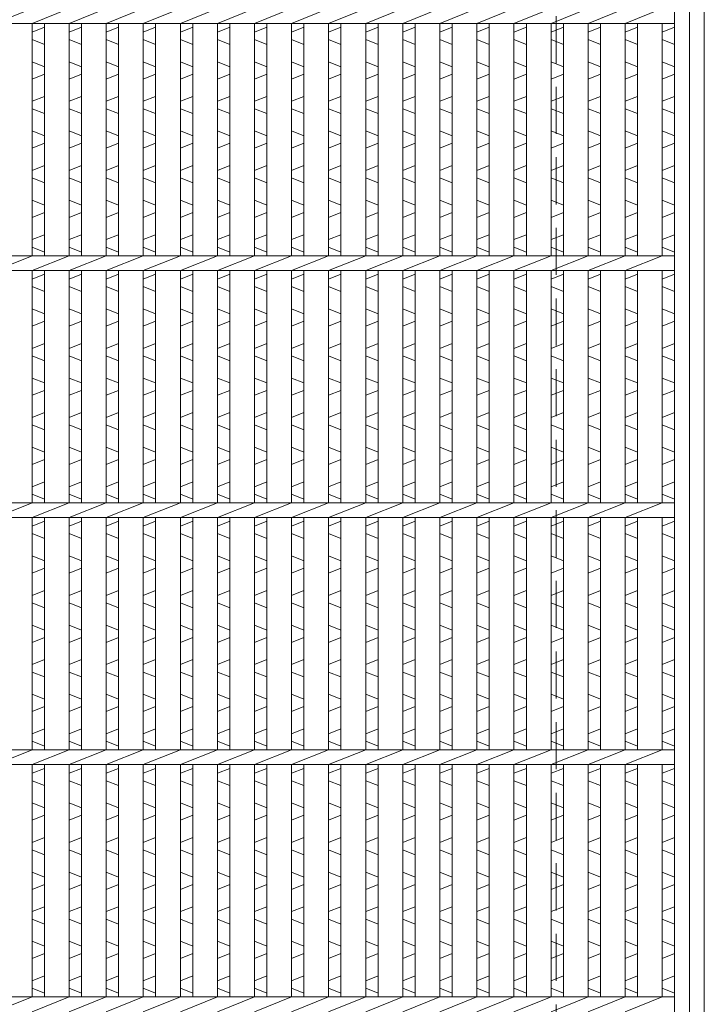
# Model space of a CAD drawing. Units: millimetres. Extents: x -180 to 3168, y -590 to 1778.
# Drawn here: x 863 to 1140, y 189 to 588 of the extents above; entities that cross this region are included whole.
import ezdxf

# ---------------------------------------------------------------- set-up
doc = ezdxf.new("R2010")
doc.units = ezdxf.units.MM
doc.linetypes.add('HIDDEN', pattern=[9.525, 6.35, -3.175])
for name, color, linetype, lineweight in [('エンボス', 4, 'Continuous', 5), ('受け枠', 3, 'Continuous', 9), ('寸法線', 2, 'Continuous', 9), ('本体', 7, 'Continuous', 13)]:
    doc.layers.add(name, color=color, linetype=linetype, lineweight=lineweight)

# ---------------------------------------------------------------- blocks, each defined once
blk = doc.blocks.new('*U86')
at = {"layer": 'エンボス', "linetype": 'Continuous'}
for p, q in [((-7.499998, 293.499992), (-2.499998, 295.499992)), ((-2.499998, 288.499992), (-7.499998, 290.499992)), ((-7.499998, 281.499992), (-2.499998, 279.499992)), ((-2.499998, 276.499992), (-7.499998, 274.499992)), ((-7.499998, 265.499992), (-2.499998, 267.499992)), ((-2.499998, 260.499992), (-7.499998, 262.499992)), ((-7.499998, 253.499992), (-2.499998, 251.499992)), ((-2.499998, 248.499992), (-7.499998, 246.499992)), ((-7.499998, 237.499992), (-2.499998, 239.499992)), ((-2.499998, 232.499992), (-7.499998, 234.499992)), ((-7.499998, 225.499992), (-2.499998, 223.499992)), ((-2.499998, 220.499992), (-7.499998, 218.499992)), ((-7.499998, 209.499992), (-2.499998, 211.499992)), ((-2.499998, 204.499992), (-7.499998, 206.499992)), ((-7.499998, 193.499992), (-2.499998, 195.499992)), ((-2.499998, 188.499992), (-7.499998, 190.499992)), ((-7.499998, 181.499992), (-2.499998, 179.499992)), ((-2.499998, 176.499992), (-7.499998, 174.499992)), ((-7.499998, 165.499992), (-2.499998, 167.499992)), ((-2.499998, 160.499992), (-7.499998, 162.499992)), ((-7.499998, 153.499992), (-2.499998, 151.499992)), ((-2.499998, 148.499992), (-7.499998, 146.499992)), ((-7.499998, 137.499992), (-2.499998, 139.499992)), ((-2.499998, 132.499992), (-7.499998, 134.499992)), ((-7.499998, 125.499992), (-2.499998, 123.499992)), ((-2.499998, 120.499992), (-7.499998, 118.499992)), ((-7.499998, 109.499992), (-2.499998, 111.499992)), ((-2.499998, 104.499992), (-7.499998, 106.499992)), ((-2.499998, 104.499992), (-7.499998, 106.499992)), ((-7.499998, 93.499992), (-2.499998, 95.499992)), ((-2.499998, 88.499992), (-7.499998, 90.499992)), ((-7.499998, 81.499992), (-2.499998, 79.499992)), ((-2.499998, 76.499992), (-7.499998, 74.499992)), ((-7.499998, 65.499992), (-2.499998, 67.499992)), ((-2.499998, 60.499992), (-7.499998, 62.499992)), ((-7.499998, 53.499992), (-2.499998, 51.499992)), ((-2.499998, 48.499992), (-7.499998, 46.499992)), ((-7.499998, 37.499992), (-2.499998, 39.499992)), ((-2.499998, 32.499992), (-7.499998, 34.499992)), ((-7.499998, 25.499992), (-2.499998, 23.499992)), ((-2.499998, 20.499992), (-7.499998, 18.499992)), ((-7.499998, 9.499992), (-2.499998, 11.499992)), ((-2.499998, 4.499992), (-7.499998, 6.499992)), ((-7.499998, -6.500008), (-2.499998, -4.500008)), ((-2.499998, -11.500008), (-7.499998, -9.500008)), ((-7.499998, -18.500008), (-2.499998, -20.500008)), ((-2.499998, -23.500008), (-7.499998, -25.500008)), ((-7.499998, -34.500008), (-2.499998, -32.500008)), ((-2.499998, -39.500008), (-7.499998, -37.500008)), ((-7.499998, -46.500008), (-2.499998, -48.500008)), ((-2.499998, -51.500008), (-7.499998, -53.500008)), ((-7.499998, -62.500008), (-2.499998, -60.500008)), ((-2.499998, -67.500008), (-7.499998, -65.500008)), ((-7.499998, -74.500008), (-2.499998, -76.500008)), ((-2.499998, -79.500008), (-7.499998, -81.500008)), ((-7.499998, -90.500008), (-2.499998, -88.500008)), ((-2.499998, -95.500008), (-7.499998, -93.500008)), ((-2.499998, -95.500008), (-7.499998, -93.500008))]:
    blk.add_line(p, q, dxfattribs=at)
at = {"layer": '本体', "ltscale": 3}
for p, q in [((-7.5, 297), (7.5, 303)), ((-7.5, 297), (-7.5, 203)), ((-2.5, 297), (-2.5, 203)), ((-2.5, 297), (-2.5, 203)), ((-7.5, 197), (7.5, 203)), ((-7.5, 197), (-7.5, 103)), ((-2.5, 197), (-2.5, 103)), ((-2.5, 197), (-2.5, 103)), ((-7.5, 97), (7.5, 103)), ((-7.5, 97), (-7.5, 3)), ((-2.5, 97), (-2.5, 3)), ((-2.5, 97), (-2.5, 3)), ((-7.5, -3), (7.5, 3)), ((-7.5, -3), (-7.5, -97)), ((-2.5, -3), (-2.5, -97)), ((-2.5, -3), (-2.5, -97)), ((-7.5, -103), (7.5, -97))]:
    blk.add_line(p, q, dxfattribs=at)
blk = doc.blocks.new('*U87')
at = {"layer": '寸法線', "color": 0, "linetype": 'ByBlock', "lineweight": -2}
for p in [(165, 0), (180, 0), (195, 0), (210, 0), (225, 0), (240, 0), (255, 0), (270, 0), (285, 0), (300, 0), (315, 0), (330, 0)]:
    blk.add_blockref('*U86', p, dxfattribs=at)
blk = doc.blocks.new('*U83')
at = {"layer": 'エンボス', "linetype": 'Continuous'}
for p, q in [((177.500001, 293.499992), (182.500001, 295.499992)), ((192.500001, 293.499992), (197.500001, 295.499992)), ((207.500001, 293.499992), (212.500001, 295.499992)), ((222.500001, 293.499992), (227.500001, 295.499992)), ((237.500001, 293.499992), (242.500001, 295.499992)), ((252.500001, 293.499992), (257.500001, 295.499992)), ((267.500001, 293.499992), (272.500001, 295.499992)), ((182.500001, 288.499992), (177.500001, 290.499992)), ((197.500001, 288.499992), (192.500001, 290.499992)), ((212.500001, 288.499992), (207.500001, 290.499992)), ((227.500001, 288.499992), (222.500001, 290.499992)), ((242.500001, 288.499992), (237.500001, 290.499992)), ((257.500001, 288.499992), (252.500001, 290.499992)), ((272.500001, 288.499992), (267.500001, 290.499992)), ((177.500001, 281.499992), (182.500001, 279.499992)), ((192.500001, 281.499992), (197.500001, 279.499992)), ((207.500001, 281.499992), (212.500001, 279.499992)), ((222.500001, 281.499992), (227.500001, 279.499992)), ((237.500001, 281.499992), (242.500001, 279.499992)), ((252.500001, 281.499992), (257.500001, 279.499992)), ((267.500001, 281.499992), (272.500001, 279.499992)), ((182.500001, 276.499992), (177.500001, 274.499992)), ((197.500001, 276.499992), (192.500001, 274.499992)), ((212.500001, 276.499992), (207.500001, 274.499992)), ((227.500001, 276.499992), (222.500001, 274.499992)), ((242.500001, 276.499992), (237.500001, 274.499992)), ((257.500001, 276.499992), (252.500001, 274.499992)), ((272.500001, 276.499992), (267.500001, 274.499992)), ((177.500001, 265.499992), (182.500001, 267.499992)), ((192.500001, 265.499992), (197.500001, 267.499992)), ((207.500001, 265.499992), (212.500001, 267.499992)), ((222.500001, 265.499992), (227.500001, 267.499992)), ((237.500001, 265.499992), (242.500001, 267.499992)), ((252.500001, 265.499992), (257.500001, 267.499992)), ((267.500001, 265.499992), (272.500001, 267.499992)), ((182.500001, 260.499992), (177.500001, 262.499992)), ((197.500001, 260.499992), (192.500001, 262.499992)), ((212.500001, 260.499992), (207.500001, 262.499992)), ((227.500001, 260.499992), (222.500001, 262.499992)), ((242.500001, 260.499992), (237.500001, 262.499992)), ((257.500001, 260.499992), (252.500001, 262.499992)), ((272.500001, 260.499992), (267.500001, 262.499992)), ((177.500001, 253.499992), (182.500001, 251.499992)), ((192.500001, 253.499992), (197.500001, 251.499992)), ((207.500001, 253.499992), (212.500001, 251.499992)), ((222.500001, 253.499992), (227.500001, 251.499992)), ((237.500001, 253.499992), (242.500001, 251.499992)), ((252.500001, 253.499992), (257.500001, 251.499992)), ((267.500001, 253.499992), (272.500001, 251.499992)), ((182.500001, 248.499992), (177.500001, 246.499992)), ((197.500001, 248.499992), (192.500001, 246.499992)), ((212.500001, 248.499992), (207.500001, 246.499992)), ((227.500001, 248.499992), (222.500001, 246.499992)), ((242.500001, 248.499992), (237.500001, 246.499992)), ((257.500001, 248.499992), (252.500001, 246.499992)), ((272.500001, 248.499992), (267.500001, 246.499992)), ((177.500001, 237.499992), (182.500001, 239.499992)), ((192.500001, 237.499992), (197.500001, 239.499992)), ((207.500001, 237.499992), (212.500001, 239.499992)), ((222.500001, 237.499992), (227.500001, 239.499992)), ((237.500001, 237.499992), (242.500001, 239.499992)), ((252.500001, 237.499992), (257.500001, 239.499992)), ((267.500001, 237.499992), (272.500001, 239.499992)), ((182.500001, 232.499992), (177.500001, 234.499992)), ((197.500001, 232.499992), (192.500001, 234.499992)), ((212.500001, 232.499992), (207.500001, 234.499992)), ((227.500001, 232.499992), (222.500001, 234.499992)), ((242.500001, 232.499992), (237.500001, 234.499992)), ((257.500001, 232.499992), (252.500001, 234.499992)), ((272.500001, 232.499992), (267.500001, 234.499992)), ((177.500001, 225.499992), (182.500001, 223.499992)), ((192.500001, 225.499992), (197.500001, 223.499992)), ((207.500001, 225.499992), (212.500001, 223.499992)), ((222.500001, 225.499992), (227.500001, 223.499992)), ((237.500001, 225.499992), (242.500001, 223.499992)), ((252.500001, 225.499992), (257.500001, 223.499992)), ((267.500001, 225.499992), (272.500001, 223.499992)), ((182.500001, 220.499992), (177.500001, 218.499992)), ((197.500001, 220.499992), (192.500001, 218.499992)), ((212.500001, 220.499992), (207.500001, 218.499992)), ((227.500001, 220.499992), (222.500001, 218.499992)), ((242.500001, 220.499992), (237.500001, 218.499992)), ((257.500001, 220.499992), (252.500001, 218.499992)), ((272.500001, 220.499992), (267.500001, 218.499992)), ((177.500001, 209.499992), (182.500001, 211.499992)), ((192.500001, 209.499992), (197.500001, 211.499992)), ((207.500001, 209.499992), (212.500001, 211.499992)), ((222.500001, 209.499992), (227.500001, 211.499992)), ((237.500001, 209.499992), (242.500001, 211.499992)), ((252.500001, 209.499992), (257.500001, 211.499992)), ((267.500001, 209.499992), (272.500001, 211.499992)), ((182.500001, 204.499992), (177.500001, 206.499992)), ((197.500001, 204.499992), (192.500001, 206.499992)), ((212.500001, 204.499992), (207.500001, 206.499992)), ((227.500001, 204.499992), (222.500001, 206.499992)), ((242.500001, 204.499992), (237.500001, 206.499992)), ((257.500001, 204.499992), (252.500001, 206.499992)), ((272.500001, 204.499992), (267.500001, 206.499992)), ((177.500001, 193.499992), (182.500001, 195.499992)), ((192.500001, 193.499992), (197.500001, 195.499992)), ((207.500001, 193.499992), (212.500001, 195.499992)), ((222.500001, 193.499992), (227.500001, 195.499992)), ((237.500001, 193.499992), (242.500001, 195.499992)), ((252.500001, 193.499992), (257.500001, 195.499992)), ((267.500001, 193.499992), (272.500001, 195.499992)), ((182.500001, 188.499992), (177.500001, 190.499992)), ((197.500001, 188.499992), (192.500001, 190.499992)), ((212.500001, 188.499992), (207.500001, 190.499992)), ((227.500001, 188.499992), (222.500001, 190.499992)), ((242.500001, 188.499992), (237.500001, 190.499992)), ((257.500001, 188.499992), (252.500001, 190.499992)), ((272.500001, 188.499992), (267.500001, 190.499992)), ((177.500001, 181.499992), (182.500001, 179.499992)), ((192.500001, 181.499992), (197.500001, 179.499992)), ((207.500001, 181.499992), (212.500001, 179.499992)), ((222.500001, 181.499992), (227.500001, 179.499992)), ((237.500001, 181.499992), (242.500001, 179.499992)), ((252.500001, 181.499992), (257.500001, 179.499992)), ((267.500001, 181.499992), (272.500001, 179.499992)), ((182.500001, 176.499992), (177.500001, 174.499992)), ((197.500001, 176.499992), (192.500001, 174.499992)), ((212.500001, 176.499992), (207.500001, 174.499992)), ((227.500001, 176.499992), (222.500001, 174.499992)), ((242.500001, 176.499992), (237.500001, 174.499992)), ((257.500001, 176.499992), (252.500001, 174.499992)), ((272.500001, 176.499992), (267.500001, 174.499992)), ((177.500001, 165.499992), (182.500001, 167.499992)), ((192.500001, 165.499992), (197.500001, 167.499992)), ((207.500001, 165.499992), (212.500001, 167.499992)), ((222.500001, 165.499992), (227.500001, 167.499992)), ((237.500001, 165.499992), (242.500001, 167.499992)), ((252.500001, 165.499992), (257.500001, 167.499992)), ((267.500001, 165.499992), (272.500001, 167.499992)), ((182.500001, 160.499992), (177.500001, 162.499992)), ((197.500001, 160.499992), (192.500001, 162.499992)), ((212.500001, 160.499992), (207.500001, 162.499992)), ((227.500001, 160.499992), (222.500001, 162.499992)), ((242.500001, 160.499992), (237.500001, 162.499992)), ((257.500001, 160.499992), (252.500001, 162.499992)), ((272.500001, 160.499992), (267.500001, 162.499992)), ((177.500001, 153.499992), (182.500001, 151.499992)), ((192.500001, 153.499992), (197.500001, 151.499992)), ((207.500001, 153.499992), (212.500001, 151.499992)), ((222.500001, 153.499992), (227.500001, 151.499992)), ((237.500001, 153.499992), (242.500001, 151.499992)), ((252.500001, 153.499992), (257.500001, 151.499992)), ((267.500001, 153.499992), (272.500001, 151.499992)), ((182.500001, 148.499992), (177.500001, 146.499992)), ((197.500001, 148.499992), (192.500001, 146.499992)), ((212.500001, 148.499992), (207.500001, 146.499992)), ((227.500001, 148.499992), (222.500001, 146.499992)), ((242.500001, 148.499992), (237.500001, 146.499992)), ((257.500001, 148.499992), (252.500001, 146.499992)), ((272.500001, 148.499992), (267.500001, 146.499992)), ((177.500001, 137.499992), (182.500001, 139.499992)), ((192.500001, 137.499992), (197.500001, 139.499992)), ((207.500001, 137.499992), (212.500001, 139.499992)), ((222.500001, 137.499992), (227.500001, 139.499992)), ((237.500001, 137.499992), (242.500001, 139.499992)), ((252.500001, 137.499992), (257.500001, 139.499992)), ((267.500001, 137.499992), (272.500001, 139.499992)), ((182.500001, 132.499992), (177.500001, 134.499992)), ((197.500001, 132.499992), (192.500001, 134.499992)), ((212.500001, 132.499992), (207.500001, 134.499992)), ((227.500001, 132.499992), (222.500001, 134.499992)), ((242.500001, 132.499992), (237.500001, 134.499992)), ((257.500001, 132.499992), (252.500001, 134.499992)), ((272.500001, 132.499992), (267.500001, 134.499992)), ((177.500001, 125.499992), (182.500001, 123.499992)), ((192.500001, 125.499992), (197.500001, 123.499992)), ((207.500001, 125.499992), (212.500001, 123.499992)), ((222.500001, 125.499992), (227.500001, 123.499992)), ((237.500001, 125.499992), (242.500001, 123.499992)), ((252.500001, 125.499992), (257.500001, 123.499992)), ((267.500001, 125.499992), (272.500001, 123.499992)), ((182.500001, 120.499992), (177.500001, 118.499992)), ((197.500001, 120.499992), (192.500001, 118.499992)), ((212.500001, 120.499992), (207.500001, 118.499992)), ((227.500001, 120.499992), (222.500001, 118.499992)), ((242.500001, 120.499992), (237.500001, 118.499992)), ((257.500001, 120.499992), (252.500001, 118.499992)), ((272.500001, 120.499992), (267.500001, 118.499992)), ((177.500001, 109.499992), (182.500001, 111.499992)), ((192.500001, 109.499992), (197.500001, 111.499992)), ((207.500001, 109.499992), (212.500001, 111.499992)), ((222.500001, 109.499992), (227.500001, 111.499992)), ((237.500001, 109.499992), (242.500001, 111.499992)), ((252.500001, 109.499992), (257.500001, 111.499992)), ((267.500001, 109.499992), (272.500001, 111.499992)), ((182.500001, 104.499992), (177.500001, 106.499992)), ((182.500001, 104.499992), (177.500001, 106.499992)), ((197.500001, 104.499992), (192.500001, 106.499992)), ((197.500001, 104.499992), (192.500001, 106.499992)), ((212.500001, 104.499992), (207.500001, 106.499992)), ((212.500001, 104.499992), (207.500001, 106.499992)), ((227.500001, 104.499992), (222.500001, 106.499992)), ((227.500001, 104.499992), (222.500001, 106.499992)), ((242.500001, 104.499992), (237.500001, 106.499992)), ((242.500001, 104.499992), (237.500001, 106.499992)), ((257.500001, 104.499992), (252.500001, 106.499992)), ((257.500001, 104.499992), (252.500001, 106.499992)), ((272.500001, 104.499992), (267.500001, 106.499992)), ((272.500001, 104.499992), (267.500001, 106.499992)), ((177.500001, 93.499992), (182.500001, 95.499992)), ((192.500001, 93.499992), (197.500001, 95.499992)), ((207.500001, 93.499992), (212.500001, 95.499992)), ((222.500001, 93.499992), (227.500001, 95.499992)), ((237.500001, 93.499992), (242.500001, 95.499992)), ((252.500001, 93.499992), (257.500001, 95.499992)), ((267.500001, 93.499992), (272.500001, 95.499992)), ((182.500001, 88.499992), (177.500001, 90.499992)), ((197.500001, 88.499992), (192.500001, 90.499992)), ((212.500001, 88.499992), (207.500001, 90.499992)), ((227.500001, 88.499992), (222.500001, 90.499992)), ((242.500001, 88.499992), (237.500001, 90.499992)), ((257.500001, 88.499992), (252.500001, 90.499992)), ((272.500001, 88.499992), (267.500001, 90.499992)), ((177.500001, 81.499992), (182.500001, 79.499992)), ((192.500001, 81.499992), (197.500001, 79.499992)), ((207.500001, 81.499992), (212.500001, 79.499992)), ((222.500001, 81.499992), (227.500001, 79.499992)), ((237.500001, 81.499992), (242.500001, 79.499992)), ((252.500001, 81.499992), (257.500001, 79.499992)), ((267.500001, 81.499992), (272.500001, 79.499992)), ((182.500001, 76.499992), (177.500001, 74.499992)), ((197.500001, 76.499992), (192.500001, 74.499992)), ((212.500001, 76.499992), (207.500001, 74.499992)), ((227.500001, 76.499992), (222.500001, 74.499992)), ((242.500001, 76.499992), (237.500001, 74.499992)), ((257.500001, 76.499992), (252.500001, 74.499992)), ((272.500001, 76.499992), (267.500001, 74.499992)), ((177.500001, 65.499992), (182.500001, 67.499992)), ((192.500001, 65.499992), (197.500001, 67.499992)), ((207.500001, 65.499992), (212.500001, 67.499992)), ((222.500001, 65.499992), (227.500001, 67.499992)), ((237.500001, 65.499992), (242.500001, 67.499992)), ((252.500001, 65.499992), (257.500001, 67.499992)), ((267.500001, 65.499992), (272.500001, 67.499992)), ((182.500001, 60.499992), (177.500001, 62.499992)), ((197.500001, 60.499992), (192.500001, 62.499992)), ((212.500001, 60.499992), (207.500001, 62.499992)), ((227.500001, 60.499992), (222.500001, 62.499992)), ((242.500001, 60.499992), (237.500001, 62.499992)), ((257.500001, 60.499992), (252.500001, 62.499992)), ((272.500001, 60.499992), (267.500001, 62.499992)), ((177.500001, 53.499992), (182.500001, 51.499992)), ((192.500001, 53.499992), (197.500001, 51.499992)), ((207.500001, 53.499992), (212.500001, 51.499992)), ((222.500001, 53.499992), (227.500001, 51.499992)), ((237.500001, 53.499992), (242.500001, 51.499992)), ((252.500001, 53.499992), (257.500001, 51.499992)), ((267.500001, 53.499992), (272.500001, 51.499992)), ((182.500001, 48.499992), (177.500001, 46.499992)), ((197.500001, 48.499992), (192.500001, 46.499992)), ((212.500001, 48.499992), (207.500001, 46.499992)), ((227.500001, 48.499992), (222.500001, 46.499992)), ((242.500001, 48.499992), (237.500001, 46.499992)), ((257.500001, 48.499992), (252.500001, 46.499992)), ((272.500001, 48.499992), (267.500001, 46.499992)), ((177.500001, 37.499992), (182.500001, 39.499992)), ((192.500001, 37.499992), (197.500001, 39.499992)), ((207.500001, 37.499992), (212.500001, 39.499992)), ((222.500001, 37.499992), (227.500001, 39.499992)), ((237.500001, 37.499992), (242.500001, 39.499992)), ((252.500001, 37.499992), (257.500001, 39.499992)), ((267.500001, 37.499992), (272.500001, 39.499992)), ((182.500001, 32.499992), (177.500001, 34.499992)), ((197.500001, 32.499992), (192.500001, 34.499992)), ((212.500001, 32.499992), (207.500001, 34.499992)), ((227.500001, 32.499992), (222.500001, 34.499992)), ((242.500001, 32.499992), (237.500001, 34.499992)), ((257.500001, 32.499992), (252.500001, 34.499992)), ((272.500001, 32.499992), (267.500001, 34.499992)), ((177.500001, 25.499992), (182.500001, 23.499992)), ((192.500001, 25.499992), (197.500001, 23.499992)), ((207.500001, 25.499992), (212.500001, 23.499992)), ((222.500001, 25.499992), (227.500001, 23.499992)), ((237.500001, 25.499992), (242.500001, 23.499992)), ((252.500001, 25.499992), (257.500001, 23.499992)), ((267.500001, 25.499992), (272.500001, 23.499992)), ((182.500001, 20.499992), (177.500001, 18.499992)), ((197.500001, 20.499992), (192.500001, 18.499992)), ((212.500001, 20.499992), (207.500001, 18.499992)), ((227.500001, 20.499992), (222.500001, 18.499992)), ((242.500001, 20.499992), (237.500001, 18.499992)), ((257.500001, 20.499992), (252.500001, 18.499992)), ((272.500001, 20.499992), (267.500001, 18.499992)), ((177.500001, 9.499992), (182.500001, 11.499992)), ((192.500001, 9.499992), (197.500001, 11.499992)), ((207.500001, 9.499992), (212.500001, 11.499992)), ((222.500001, 9.499992), (227.500001, 11.499992)), ((237.500001, 9.499992), (242.500001, 11.499992)), ((252.500001, 9.499992), (257.500001, 11.499992)), ((267.500001, 9.499992), (272.500001, 11.499992)), ((182.500001, 4.499992), (177.500001, 6.499992)), ((197.500001, 4.499992), (192.500001, 6.499992)), ((212.500001, 4.499992), (207.500001, 6.499992)), ((227.500001, 4.499992), (222.500001, 6.499992)), ((242.500001, 4.499992), (237.500001, 6.499992)), ((257.500001, 4.499992), (252.500001, 6.499992)), ((272.500001, 4.499992), (267.500001, 6.499992)), ((177.500001, -6.500008), (182.500001, -4.500008)), ((192.500001, -6.500008), (197.500001, -4.500008)), ((207.500001, -6.500008), (212.500001, -4.500008)), ((222.500001, -6.500008), (227.500001, -4.500008)), ((237.500001, -6.500008), (242.500001, -4.500008)), ((252.500001, -6.500008), (257.500001, -4.500008)), ((267.500001, -6.500008), (272.500001, -4.500008)), ((182.500001, -11.500008), (177.500001, -9.500008)), ((197.500001, -11.500008), (192.500001, -9.500008)), ((212.500001, -11.500008), (207.500001, -9.500008)), ((227.500001, -11.500008), (222.500001, -9.500008)), ((242.500001, -11.500008), (237.500001, -9.500008)), ((257.500001, -11.500008), (252.500001, -9.500008)), ((272.500001, -11.500008), (267.500001, -9.500008)), ((177.500001, -18.500008), (182.500001, -20.500008)), ((192.500001, -18.500008), (197.500001, -20.500008)), ((207.500001, -18.500008), (212.500001, -20.500008)), ((222.500001, -18.500008), (227.500001, -20.500008)), ((237.500001, -18.500008), (242.500001, -20.500008)), ((252.500001, -18.500008), (257.500001, -20.500008)), ((267.500001, -18.500008), (272.500001, -20.500008)), ((182.500001, -23.500008), (177.500001, -25.500008)), ((197.500001, -23.500008), (192.500001, -25.500008)), ((212.500001, -23.500008), (207.500001, -25.500008)), ((227.500001, -23.500008), (222.500001, -25.500008)), ((242.500001, -23.500008), (237.500001, -25.500008)), ((257.500001, -23.500008), (252.500001, -25.500008)), ((272.500001, -23.500008), (267.500001, -25.500008)), ((177.500001, -34.500008), (182.500001, -32.500008)), ((192.500001, -34.500008), (197.500001, -32.500008)), ((207.500001, -34.500008), (212.500001, -32.500008)), ((222.500001, -34.500008), (227.500001, -32.500008)), ((237.500001, -34.500008), (242.500001, -32.500008)), ((252.500001, -34.500008), (257.500001, -32.500008)), ((267.500001, -34.500008), (272.500001, -32.500008)), ((182.500001, -39.500008), (177.500001, -37.500008)), ((197.500001, -39.500008), (192.500001, -37.500008)), ((212.500001, -39.500008), (207.500001, -37.500008)), ((227.500001, -39.500008), (222.500001, -37.500008)), ((242.500001, -39.500008), (237.500001, -37.500008)), ((257.500001, -39.500008), (252.500001, -37.500008)), ((272.500001, -39.500008), (267.500001, -37.500008)), ((177.500001, -46.500008), (182.500001, -48.500008)), ((192.500001, -46.500008), (197.500001, -48.500008)), ((207.500001, -46.500008), (212.500001, -48.500008)), ((222.500001, -46.500008), (227.500001, -48.500008)), ((237.500001, -46.500008), (242.500001, -48.500008)), ((252.500001, -46.500008), (257.500001, -48.500008)), ((267.500001, -46.500008), (272.500001, -48.500008)), ((182.500001, -51.500008), (177.500001, -53.500008)), ((197.500001, -51.500008), (192.500001, -53.500008)), ((212.500001, -51.500008), (207.500001, -53.500008)), ((227.500001, -51.500008), (222.500001, -53.500008)), ((242.500001, -51.500008), (237.500001, -53.500008)), ((257.500001, -51.500008), (252.500001, -53.500008)), ((272.500001, -51.500008), (267.500001, -53.500008)), ((177.500001, -62.500008), (182.500001, -60.500008)), ((192.500001, -62.500008), (197.500001, -60.500008)), ((207.500001, -62.500008), (212.500001, -60.500008)), ((222.500001, -62.500008), (227.500001, -60.500008)), ((237.500001, -62.500008), (242.500001, -60.500008)), ((252.500001, -62.500008), (257.500001, -60.500008)), ((267.500001, -62.500008), (272.500001, -60.500008)), ((182.500001, -67.500008), (177.500001, -65.500008)), ((197.500001, -67.500008), (192.500001, -65.500008)), ((212.500001, -67.500008), (207.500001, -65.500008)), ((227.500001, -67.500008), (222.500001, -65.500008)), ((242.500001, -67.500008), (237.500001, -65.500008)), ((257.500001, -67.500008), (252.500001, -65.500008)), ((272.500001, -67.500008), (267.500001, -65.500008)), ((177.500001, -74.500008), (182.500001, -76.500008)), ((192.500001, -74.500008), (197.500001, -76.500008)), ((207.500001, -74.500008), (212.500001, -76.500008)), ((222.500001, -74.500008), (227.500001, -76.500008)), ((237.500001, -74.500008), (242.500001, -76.500008)), ((252.500001, -74.500008), (257.500001, -76.500008)), ((267.500001, -74.500008), (272.500001, -76.500008)), ((182.500001, -79.500008), (177.500001, -81.500008)), ((197.500001, -79.500008), (192.500001, -81.500008)), ((212.500001, -79.500008), (207.500001, -81.500008)), ((227.500001, -79.500008), (222.500001, -81.500008)), ((242.500001, -79.500008), (237.500001, -81.500008)), ((257.500001, -79.500008), (252.500001, -81.500008)), ((272.500001, -79.500008), (267.500001, -81.500008)), ((177.500001, -90.500008), (182.500001, -88.500008)), ((192.500001, -90.500008), (197.500001, -88.500008)), ((207.500001, -90.500008), (212.500001, -88.500008)), ((222.500001, -90.500008), (227.500001, -88.500008)), ((237.500001, -90.500008), (242.500001, -88.500008)), ((252.500001, -90.500008), (257.500001, -88.500008)), ((267.500001, -90.500008), (272.500001, -88.500008)), ((182.500001, -95.500008), (177.500001, -93.500008)), ((182.500001, -95.500008), (177.500001, -93.500008)), ((197.500001, -95.500008), (192.500001, -93.500008)), ((197.500001, -95.500008), (192.500001, -93.500008)), ((212.500001, -95.500008), (207.500001, -93.500008)), ((212.500001, -95.500008), (207.500001, -93.500008)), ((227.500001, -95.500008), (222.500001, -93.500008)), ((227.500001, -95.500008), (222.500001, -93.500008)), ((242.500001, -95.500008), (237.500001, -93.500008)), ((242.500001, -95.500008), (237.500001, -93.500008)), ((257.500001, -95.500008), (252.500001, -93.500008)), ((257.500001, -95.500008), (252.500001, -93.500008)), ((272.500001, -95.500008), (267.500001, -93.500008)), ((272.500001, -95.500008), (267.500001, -93.500008))]:
    blk.add_line(p, q, dxfattribs=at)
at = {"layer": '本体', "ltscale": 3}
for p, q in [((272.499999, 550), (272.499999, -550)), ((177.499999, 297), (192.499999, 303)), ((192.499999, 297), (207.499999, 303)), ((207.499999, 297), (222.499999, 303)), ((207.499999, 297), (222.499999, 303)), ((222.499999, 297), (237.499999, 303)), ((237.499999, 297), (252.499999, 303)), ((252.499999, 297), (267.499999, 303)), ((-272.500001, 297), (272.499999, 297)), ((177.499999, 297), (177.499999, 203)), ((182.499999, 297), (182.499999, 203)), ((182.499999, 297), (182.499999, 203)), ((192.499999, 297), (192.499999, 203)), ((197.499999, 297), (197.499999, 203)), ((197.499999, 297), (197.499999, 203)), ((207.499999, 297), (207.499999, 203)), ((212.499999, 297), (212.499999, 203)), ((212.499999, 297), (212.499999, 203)), ((222.499999, 297), (222.499999, 203)), ((227.499999, 297), (227.499999, 203)), ((227.499999, 297), (227.499999, 203)), ((237.499999, 297), (237.499999, 203)), ((242.499999, 297), (242.499999, 203)), ((242.499999, 297), (242.499999, 203)), ((252.499999, 297), (252.499999, 203)), ((257.499999, 297), (257.499999, 203)), ((257.499999, 297), (257.499999, 203)), ((267.499999, 297), (267.499999, 203)), ((272.499999, 297), (272.499999, 203)), ((272.499999, 297), (272.499999, 203)), ((-272.500001, 203), (272.499999, 203)), ((177.499999, 197), (192.499999, 203)), ((192.499999, 197), (207.499999, 203)), ((207.499999, 197), (222.499999, 203)), ((207.499999, 197), (222.499999, 203)), ((222.499999, 197), (237.499999, 203)), ((237.499999, 197), (252.499999, 203)), ((252.499999, 197), (267.499999, 203)), ((-272.500001, 197), (272.499999, 197)), ((177.499999, 197), (177.499999, 103)), ((182.499999, 197), (182.499999, 103)), ((182.499999, 197), (182.499999, 103)), ((192.499999, 197), (192.499999, 103)), ((197.499999, 197), (197.499999, 103)), ((197.499999, 197), (197.499999, 103)), ((207.499999, 197), (207.499999, 103)), ((212.499999, 197), (212.499999, 103)), ((212.499999, 197), (212.499999, 103)), ((222.499999, 197), (222.499999, 103)), ((227.499999, 197), (227.499999, 103)), ((227.499999, 197), (227.499999, 103)), ((237.499999, 197), (237.499999, 103)), ((242.499999, 197), (242.499999, 103)), ((242.499999, 197), (242.499999, 103)), ((252.499999, 197), (252.499999, 103)), ((257.499999, 197), (257.499999, 103)), ((257.499999, 197), (257.499999, 103)), ((267.499999, 197), (267.499999, 103)), ((272.499999, 197), (272.499999, 103)), ((272.499999, 197), (272.499999, 103)), ((-272.500001, 103), (272.499999, 103)), ((177.499999, 97), (192.499999, 103)), ((192.499999, 97), (207.499999, 103)), ((207.499999, 97), (222.499999, 103)), ((207.499999, 97), (222.499999, 103)), ((222.499999, 97), (237.499999, 103)), ((237.499999, 97), (252.499999, 103)), ((252.499999, 97), (267.499999, 103)), ((-272.500001, 97), (272.499999, 97)), ((177.499999, 97), (177.499999, 3)), ((182.499999, 97), (182.499999, 3)), ((182.499999, 97), (182.499999, 3)), ((192.499999, 97), (192.499999, 3)), ((197.499999, 97), (197.499999, 3)), ((197.499999, 97), (197.499999, 3)), ((207.499999, 97), (207.499999, 3)), ((212.499999, 97), (212.499999, 3)), ((212.499999, 97), (212.499999, 3)), ((222.499999, 97), (222.499999, 3)), ((227.499999, 97), (227.499999, 3)), ((227.499999, 97), (227.499999, 3)), ((237.499999, 97), (237.499999, 3)), ((242.499999, 97), (242.499999, 3)), ((242.499999, 97), (242.499999, 3)), ((252.499999, 97), (252.499999, 3)), ((257.499999, 97), (257.499999, 3)), ((257.499999, 97), (257.499999, 3)), ((267.499999, 97), (267.499999, 3)), ((272.499999, 97), (272.499999, 3)), ((272.499999, 97), (272.499999, 3)), ((-272.500001, 3), (272.499999, 3)), ((177.499999, -3), (192.499999, 3)), ((192.499999, -3), (207.499999, 3)), ((207.499999, -3), (222.499999, 3)), ((207.499999, -3), (222.499999, 3)), ((222.499999, -3), (237.499999, 3)), ((237.499999, -3), (252.499999, 3)), ((252.499999, -3), (267.499999, 3)), ((-272.500001, -3), (272.499999, -3)), ((177.499999, -3), (177.499999, -97)), ((182.499999, -3), (182.499999, -97)), ((182.499999, -3), (182.499999, -97)), ((192.499999, -3), (192.499999, -97)), ((197.499999, -3), (197.499999, -97)), ((197.499999, -3), (197.499999, -97)), ((207.499999, -3), (207.499999, -97)), ((212.499999, -3), (212.499999, -97)), ((212.499999, -3), (212.499999, -97)), ((222.499999, -3), (222.499999, -97)), ((227.499999, -3), (227.499999, -97)), ((227.499999, -3), (227.499999, -97)), ((237.499999, -3), (237.499999, -97)), ((242.499999, -3), (242.499999, -97)), ((242.499999, -3), (242.499999, -97)), ((252.499999, -3), (252.499999, -97)), ((257.499999, -3), (257.499999, -97)), ((257.499999, -3), (257.499999, -97)), ((267.499999, -3), (267.499999, -97)), ((272.499999, -3), (272.499999, -97)), ((272.499999, -3), (272.499999, -97)), ((-272.500001, -97), (272.499999, -97)), ((177.499999, -103), (192.499999, -97)), ((192.499999, -103), (207.499999, -97)), ((207.499999, -103), (222.499999, -97)), ((207.499999, -103), (222.499999, -97)), ((222.499999, -103), (237.499999, -97)), ((237.499999, -103), (252.499999, -97)), ((252.499999, -103), (267.499999, -97))]:
    blk.add_line(p, q, dxfattribs=at)
at = {"layer": '寸法線'}
blk.add_blockref('*U87', (-160.000001, 0), dxfattribs=at)
blk = doc.blocks.new('*U84')
at = {"layer": '寸法線', "color": 0, "linetype": 'ByBlock', "lineweight": -2}
blk.add_blockref('*U83', (551, 0), dxfattribs=at)

msp = doc.modelspace()

# ---------------------------------------------------------------- linework, layer by layer
at = {"layer": '受け枠', "ltscale": 3}
for p, q in [((1140.111, 849.294), (1140.111, -270.706)), ((1134.111, 843.294), (1134.111, -264.706))]:
    msp.add_line(p, q, dxfattribs=at)
at = {"layer": '受け枠', "linetype": 'HIDDEN', "ltscale": 3}
msp.add_line((1080.111, 789.294), (1080.111, -210.706), dxfattribs=at)

# ---------------------------------------------------------------- block references
at = {"layer": '寸法線'}
msp.add_blockref('*U84', (304.611, 289.294), dxfattribs=at)

doc.saveas('drawing.dxf')
